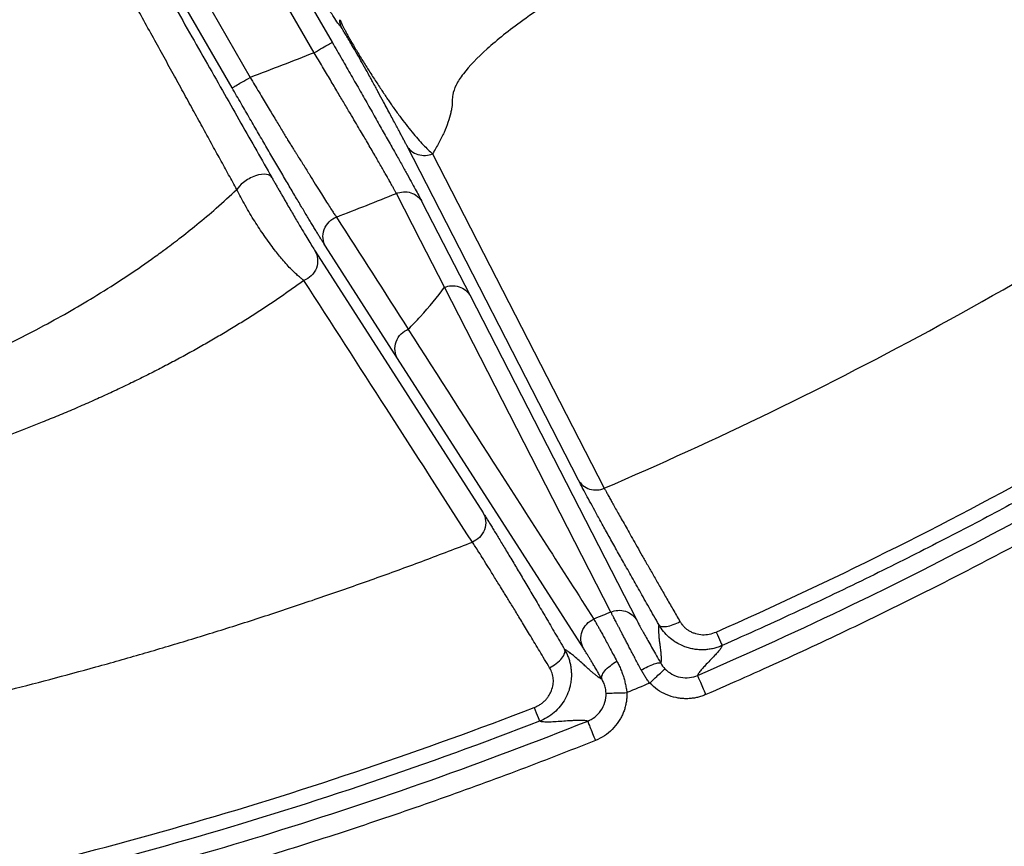
# Model space of a CAD drawing. Units: inches. Extents: x 7170 to 57908, y -7170 to 43748.
# Drawn here: x 17859 to 17906, y 961 to 1001 of the extents above; entities that cross this region are included whole.
import ezdxf

# ---------------------------------------------------------------- set-up
doc = ezdxf.new("R2010")
doc.units = ezdxf.units.IN
doc.header["$LTSCALE"] = 0.25
doc.header["$MEASUREMENT"] = 0
doc.layers.add('Dims', color=7, linetype='Continuous', lineweight=30)
doc.layers.add('HD', color=7, linetype='Continuous')
doc.styles.add('Annotative', font='arial.ttf', dxfattribs={"height": 0.09375})
doc.dimstyles.new('FABS Annotative', dxfattribs={"dimscale": 128, "dimtxt": 0.09375, "dimasz": 0.09375, "dimexe": 0.09375, "dimexo": 0.09375, "dimgap": 0.09375, "dimtad": 0, "dimdec": 3, "dimzin": 3, "dimdsep": 46, "dimlunit": 5, "dimtxsty": 'Annotative', "dimcen": 0, "dimdle": 0.125, "dimclrd": 256, "dimclre": 256, "dimclrt": 256, "dimazin": 2, "dimtfac": 1, "dimtdec": 3, "dimtofl": 0, "dimtmove": 0, "dimatfit": 3, "dimfxl": 1, "dimfrac": 2, "dimtolj": 1, "dimtzin": 0, "dimlwd": -1, "dimlwe": -1, "dimarcsym": 2})

# ---------------------------------------------------------------- blocks, each defined once
blk = doc.blocks.new('*D197')
at = {"layer": 'Defpoints', "color": 0, "transparency": 16777216}
for p in [(7765.025, 6667.324), (56379.769, 6667.324), (56360.715, -7170.213)]:
    blk.add_point(p, dxfattribs=at)
at = {"layer": 'Dims', "transparency": 16777216}
for p, q in [((7766.525, 6667.324), (56381.269, 6667.324)), ((56379.769, 6665.824), (56379.769, -245.075)), ((56379.769, -7168.713), (56379.769, -257.815)), ((56362.215, -7170.213), (56381.269, -7170.213))]:
    blk.add_line(p, q, dxfattribs=at)
for points in [[(56379.519, 6665.824), (56380.019, 6665.824), (56379.769, 6667.324)], [(56379.519, -7168.713), (56380.019, -7168.713), (56379.769, -7170.213)]]:
    blk.add_solid(points, dxfattribs=at)
at = {"layer": 'Dims', "transparency": 16777216, "insert": (56379.769, -251.445), "char_height": 1.5, "attachment_point": 5, "rotation": 90, "style": 'Annotative'}
blk.add_mtext('\\A1;13837 1/2"', dxfattribs=at)

msp = doc.modelspace()

# ---------------------------------------------------------------- linework, layer by layer
at = {"layer": 'HD', "linetype": 'Continuous'}
for p, q in [((17858.3473, 1018.4146), (17870.2385, 997.7884)), ((17869.3838, 997.2942), (17857.4926, 1017.9205)), ((17864.2801, 1016.5346), (17874.1287, 999.4514)), ((17873.274, 998.9572), (17863.4254, 1016.0405)), ((17885.7978, 978.7096), (17877.6624, 994.5574)), ((17878.886, 994.1712), (17887.0278, 978.3261)), ((17878.3822, 991.9006), (17880.6662, 987.452)), ((17873.3175, 989.5626), (17881.2827, 977.1557)), ((17877.2245, 984.4713), (17873.8124, 989.785)), ((17887.341, 972.46), (17879.4522, 987.8422)), ((17880.6662, 987.452), (17888.5619, 972.0727)), ((17886.039, 970.7475), (17877.2245, 984.4713))]:
    msp.add_line(p, q, dxfattribs=at)
at = {"layer": 'HD', "linetype": 'Continuous', "flags": 128}
msp.add_lwpolyline([(17879.4518, 987.8429), (17878.3121, 990.0658), (17877.1706, 992.2917)], dxfattribs=at)
at = {"layer": 'HD', "linetype": 'Continuous'}
for points, knots in [([(17857.5509, 1017.0405), (17857.7796, 1016.6427), (17858.2346, 1015.851), (17858.9121, 1014.6716), (17859.5815, 1013.506), (17860.2425, 1012.3543), (17860.8953, 1011.2166), (17861.5397, 1010.0928), (17862.1759, 1008.9829), (17862.8038, 1007.8869), (17863.4234, 1006.8049), (17864.0348, 1005.7368), (17864.7548, 1004.4781), (17865.5748, 1003.0437), (17866.4851, 1001.4499), (17867.3628, 999.9115), (17868.208, 998.4288), (17869.0207, 997.0013), (17869.8005, 995.63), (17870.5489, 994.3121), (17871.0287, 993.4658), (17871.2657, 993.0477)], [0, 0, 0, 0, 0.0478595, 0.0952257, 0.1421075, 0.1885139, 0.2344544, 0.2799387, 0.3249769, 0.3695791, 0.4137561, 0.4575186, 0.5008781, 0.5690757, 0.6354958, 0.7001917, 0.7632213, 0.8246468, 0.8845356, 0.9429606, 1, 1, 1, 1]), ([(17869.6069, 992.474), (17869.4786, 992.7077), (17869.2186, 993.1814), (17868.8174, 993.9121), (17868.4016, 994.669), (17867.9706, 995.4531), (17867.5246, 996.2642), (17867.0634, 997.1022), (17866.587, 997.9671), (17866.0953, 998.859), (17865.5885, 999.7778), (17865.0663, 1000.7235), (17864.5289, 1001.6962), (17863.9763, 1002.6958), (17863.4085, 1003.7222), (17862.8256, 1004.7756), (17862.0793, 1006.1235), (17861.1548, 1007.7931), (17860.0364, 1009.8114), (17858.8602, 1011.9324), (17857.6265, 1014.1554), (17856.7828, 1015.6745), (17856.352, 1016.45)], [0, 0, 0, 0, 0.0318702, 0.0645868, 0.0981587, 0.1325943, 0.1679016, 0.2040881, 0.2411609, 0.2791268, 0.3179925, 0.3577642, 0.3984481, 0.4400499, 0.4825756, 0.5260307, 0.5704209, 0.648744, 0.7308325, 0.8167161, 0.9064273, 1, 1, 1, 1]), ([(17874.6099, 1000.0774), (17874.5981, 1000.0957), (17874.5739, 1000.1333), (17874.5455, 1000.1756), (17874.5216, 1000.2097), (17874.503, 1000.2342), (17874.4891, 1000.2501), (17874.481, 1000.2547), (17874.4717, 1000.2602), (17874.4525, 1000.2822), (17874.4265, 1000.316), (17874.3603, 1000.4083), (17874.207, 1000.6408), (17873.8008, 1001.2896), (17873.0523, 1002.5217), (17872.1033, 1004.1121), (17871.2695, 1005.5186), (17870.6506, 1006.5661), (17869.9843, 1007.6967), (17869.2705, 1008.9106), (17868.5095, 1010.2076), (17867.7009, 1011.5882), (17866.8457, 1013.0505), (17866.2532, 1014.0654), (17865.9514, 1014.5823)], [0, 0, 0, 0, 0.009283, 0.0190504, 0.0293264, 0.0401318, 0.0514846, 0.0634001, 0.0792157, 0.0950051, 0.1107862, 0.1265769, 0.1887521, 0.2521561, 0.3719948, 0.5018236, 0.5570082, 0.6138786, 0.6726254, 0.7334219, 0.7964244, 0.8617732, 0.9295942, 1, 1, 1, 1]), ([(17906.9803, 1013.3965), (17906.7486, 1013.2399), (17906.2873, 1012.9283), (17905.5928, 1012.4723), (17904.9006, 1012.0274), (17904.2106, 1011.5943), (17903.5227, 1011.1726), (17902.8373, 1010.7624), (17902.1542, 1010.3635), (17901.4737, 1009.9759), (17900.7957, 1009.5995), (17900.1205, 1009.2342), (17899.448, 1008.8799), (17898.7783, 1008.5366), (17898.1116, 1008.2042), (17897.2614, 1007.7923), (17896.2325, 1007.3143), (17895.2286, 1006.8746), (17894.4323, 1006.5412), (17893.8061, 1006.2888), (17893.2116, 1006.0527), (17892.6079, 1005.8035), (17892.027, 1005.5483), (17891.4095, 1005.2669), (17890.7861, 1004.9711), (17890.1573, 1004.6616), (17889.5229, 1004.3385), (17888.8828, 1004.0019), (17888.2369, 1003.6519), (17887.2562, 1003.1055), (17885.9764, 1002.3581), (17884.48, 1001.4113), (17882.9056, 1000.3208), (17881.3912, 999.1267), (17880.43, 998.121), (17879.973, 997.419), (17879.8518, 997.0556), (17879.8261, 996.8204), (17879.815, 996.6793), (17879.8202, 996.5602), (17879.8117, 996.4357), (17879.7843, 996.289), (17879.7293, 996.0279), (17879.6249, 995.6588), (17879.4373, 995.1845), (17879.197, 994.6897), (17878.99, 994.3445), (17878.886, 994.1712)], [0, 0, 0, 0, 0.0183712, 0.0365732, 0.0546145, 0.0725041, 0.0902513, 0.1078653, 0.1253558, 0.1427325, 0.1600055, 0.1771848, 0.1942807, 0.2113036, 0.2282642, 0.245173, 0.2762961, 0.3071588, 0.3227232, 0.3382484, 0.3562677, 0.36932, 0.3846686, 0.3999616, 0.4152737, 0.4306791, 0.4462509, 0.4620598, 0.4781731, 0.4946547, 0.5365549, 0.5781173, 0.6204344, 0.6837736, 0.7456828, 0.7775819, 0.8089784, 0.8196845, 0.8303603, 0.8410102, 0.8481101, 0.8587427, 0.8729135, 0.9043647, 0.9359937, 0.9678546, 1, 1, 1, 1]), ([(17874.4883, 1000.5215), (17874.5019, 1000.4917), (17874.5285, 1000.4338), (17874.5791, 1000.3303), (17874.6361, 1000.2171), (17874.7001, 1000.0928), (17874.7711, 999.9577), (17874.8492, 999.8118), (17874.9349, 999.6551), (17875.0809, 999.3952), (17875.3119, 999.0043), (17875.6236, 998.4956), (17875.9475, 997.982), (17876.2763, 997.4866), (17876.4852, 997.1622), (17876.6137, 996.9711), (17876.6591, 996.9044), (17876.6898, 996.8565), (17876.7322, 996.798), (17876.8074, 996.6861), (17876.9048, 996.5417), (17877.0839, 996.2839), (17877.3257, 995.953), (17877.6243, 995.557), (17877.9134, 995.1959), (17878.1882, 994.874), (17878.4443, 994.5952), (17878.6796, 994.3574), (17878.8181, 994.2325), (17878.886, 994.1712)], [0, 0, 0, 0, 0.0181041, 0.03523712, 0.05151449, 0.06707385, 0.08207592, 0.09670295, 0.11115419, 0.1256383, 0.16494966, 0.20531174, 0.25063922, 0.30944606, 0.37477134, 0.39390543, 0.40591476, 0.41032585, 0.4206187, 0.43715486, 0.47173348, 0.49971399, 0.57819124, 0.65437185, 0.72827891, 0.79988042, 0.86910658, 0.93585554, 1, 1, 1, 1]), ([(17877.6624, 994.5574), (17877.639, 994.6028), (17877.5905, 994.6968), (17877.5053, 994.86), (17877.408, 995.0449), (17877.2979, 995.2529), (17877.1752, 995.4837), (17877.0398, 995.7374), (17876.8917, 996.014), (17876.731, 996.3133), (17876.5382, 996.6715), (17876.3708, 996.9821), (17876.2245, 997.2538), (17876.1171, 997.4526), (17875.9829, 997.6976), (17875.8206, 997.991), (17875.6274, 998.3366), (17875.385, 998.7642), (17875.1525, 999.1682), (17874.9594, 999.4996), (17874.8093, 999.7532), (17874.6891, 999.9521), (17874.6378, 1000.0332), (17874.6099, 1000.0774)], [0, 0, 0, 0, 0.0433051, 0.0896234, 0.1389825, 0.1914054, 0.2469114, 0.3055164, 0.3672341, 0.4320764, 0.5000533, 0.5934148, 0.6250136, 0.6714005, 0.7127601, 0.7494523, 0.7990464, 0.8390338, 0.8744822, 0.9015262, 0.9295615, 0.9616807, 1, 1, 1, 1]), ([(17873.274, 998.9572), (17873.4146, 999.0385), (17873.5543, 999.1193), (17873.7889, 999.2549), (17873.8836, 999.3097), (17874.0212, 999.3892), (17874.065, 999.4145), (17874.118, 999.4452), (17874.1277, 999.4508), (17874.1287, 999.4514)], [0, 0, 0, 0, 0.25, 0.25, 0.5, 0.5, 0.75, 0.75, 1, 1, 1, 1]), ([(17874.1287, 999.4514), (17874.2059, 999.3174), (17874.3592, 999.0513), (17874.587, 998.6553), (17874.8109, 998.2656), (17875.0308, 997.8821), (17875.2467, 997.505), (17875.4587, 997.1342), (17875.6667, 996.7697), (17875.8708, 996.4115), (17876.0708, 996.0597), (17876.2669, 995.7142), (17876.459, 995.375), (17876.6472, 995.0422), (17876.883, 994.624), (17877.1551, 994.14), (17877.4464, 993.6191), (17877.7036, 993.1564), (17877.9267, 992.7515), (17878.1148, 992.4061), (17878.271, 992.1148), (17878.3449, 991.9725), (17878.3822, 991.9006)], [0, 0, 0, 0, 0.0396025, 0.0786576, 0.117256, 0.1554914, 0.1934607, 0.2312623, 0.2689964, 0.3067633, 0.3446634, 0.3827958, 0.421258, 0.4601448, 0.4995481, 0.5727998, 0.6443824, 0.7149282, 0.7850977, 0.855562, 0.9269839, 1, 1, 1, 1]), ([(17877.1706, 992.2917), (17877.1533, 992.3241), (17877.1185, 992.3895), (17877.0523, 992.5103), (17876.9751, 992.6494), (17876.8857, 992.8086), (17876.7845, 992.9879), (17876.6712, 993.1874), (17876.5461, 993.4066), (17876.4094, 993.6454), (17876.2614, 993.903), (17876.1024, 994.1785), (17875.9328, 994.4709), (17875.7674, 994.7552), (17875.5996, 995.0401), (17875.4225, 995.3382), (17875.2124, 995.6915), (17874.9684, 996.1024), (17874.6904, 996.5717), (17874.3791, 997.0981), (17874.0362, 997.6778), (17873.6651, 998.3039), (17873.4065, 998.7359), (17873.274, 998.9572)], [0, 0, 0, 0, 0.0385321, 0.0777767, 0.1177019, 0.1582705, 0.1994406, 0.2411654, 0.2833937, 0.3260699, 0.3691349, 0.412526, 0.4561779, 0.5000231, 0.5338302, 0.5735354, 0.6190521, 0.6702337, 0.7268579, 0.7886127, 0.8550847, 0.9257547, 1, 1, 1, 1]), ([(17869.3838, 997.2942), (17869.3847, 997.2947), (17869.3945, 997.3004), (17869.4475, 997.331), (17869.4913, 997.3563), (17869.6288, 997.4359), (17869.7235, 997.4906), (17869.9582, 997.6263), (17870.0979, 997.7071), (17870.2385, 997.7884)], [0, 0, 0, 0, 0.25, 0.25, 0.5, 0.5, 0.75, 0.75, 1, 1, 1, 1]), ([(17870.2385, 997.7884), (17870.3101, 997.6696), (17870.4513, 997.4355), (17870.6584, 997.0904), (17870.8574, 996.7581), (17871.0478, 996.4403), (17871.2289, 996.1383), (17871.4003, 995.853), (17871.5617, 995.5852), (17871.7129, 995.3354), (17871.8537, 995.1037), (17871.9841, 994.8903), (17872.1042, 994.695), (17872.2139, 994.5176), (17872.3134, 994.3576), (17872.4029, 994.2146), (17872.4825, 994.0882), (17872.5523, 993.9778), (17872.6125, 993.883), (17872.6633, 993.8032), (17872.7049, 993.7382), (17872.7373, 993.6874), (17872.7607, 993.6507), (17872.8733, 993.4709), (17873.0663, 993.155), (17873.3284, 992.7329), (17873.5633, 992.3553), (17873.7711, 992.0248), (17873.9514, 991.7415), (17874.1036, 991.5058), (17874.2304, 991.3127), (17874.2944, 991.2175), (17874.3259, 991.1707)], [0, 0, 0, 0, 0.0397752, 0.0783869, 0.1157231, 0.1516816, 0.1861697, 0.2191052, 0.2504157, 0.2800386, 0.3079207, 0.3340172, 0.3582911, 0.3807127, 0.4012583, 0.4199096, 0.4366528, 0.4514778, 0.4643776, 0.4753475, 0.4843844, 0.4914868, 0.4966536, 0.4998846, 0.5673408, 0.633771, 0.6989489, 0.7626729, 0.8247693, 0.8850936, 0.943532, 1, 1, 1, 1]), ([(17873.8124, 989.785), (17873.7911, 989.8184), (17873.7487, 989.8848), (17873.6739, 990.0039), (17873.5916, 990.1365), (17873.5008, 990.284), (17873.4018, 990.4461), (17873.2946, 990.6228), (17873.1791, 990.814), (17873.0553, 991.0199), (17872.9234, 991.2403), (17872.7831, 991.4754), (17872.6346, 991.725), (17872.4779, 991.9892), (17872.313, 992.268), (17872.0845, 992.6552), (17871.7878, 993.1592), (17871.4166, 993.7923), (17871.0332, 994.4485), (17870.6376, 995.1277), (17870.2301, 995.8298), (17869.8106, 996.5544), (17869.5271, 997.0458), (17869.3838, 997.2942)], [0, 0, 0, 0, 0.03663434, 0.07280599, 0.10859063, 0.14406643, 0.1793136, 0.21441392, 0.24945021, 0.28450573, 0.31966362, 0.35500627, 0.39061481, 0.42656858, 0.46294462, 0.49981737, 0.57265847, 0.6439994, 0.71444964, 0.78464188, 0.85521577, 0.9268007, 1, 1, 1, 1]), ([(17887.0278, 978.3261), (17892.2883, 980.5855), (17897.6047, 983.1523), (17908.2649, 988.9672), (17913.6086, 992.2156), (17918.9122, 995.8326)], [0, 0, 0, 0, 0.5, 0.5, 1, 1, 1, 1]), ([(17877.6624, 994.5574), (17877.7153, 994.4664), (17877.7877, 994.3787), (17877.9684, 994.2312), (17878.0767, 994.172), (17878.3098, 994.0984), (17878.434, 994.0843), (17878.6723, 994.0995), (17878.7859, 994.1285), (17878.886, 994.1712)], [0, 0, 0, 0, 0.25, 0.25, 0.5, 0.5, 0.75, 0.75, 1, 1, 1, 1]), ([(17871.2657, 993.0477), (17871.2262, 993.1127), (17871.1473, 993.1713), (17870.8792, 993.214), (17870.6876, 993.1934), (17870.2832, 993.0533), (17870.0791, 992.9368), (17869.774, 992.6955), (17869.6715, 992.5741), (17869.6105, 992.4743)], [0, 0, 0, 0, 0.25, 0.25, 0.5, 0.5, 0.75, 0.75, 1, 1, 1, 1]), ([(17871.2657, 993.0477), (17871.2962, 992.9939), (17871.3565, 992.8877), (17871.4515, 992.7209), (17871.548, 992.552), (17871.6465, 992.3805), (17871.7466, 992.2065), (17871.8485, 992.03), (17872.0284, 991.7192), (17872.2893, 991.2716), (17872.5784, 990.7809), (17872.8271, 990.3628), (17873.0303, 990.0252), (17873.1992, 989.7493), (17873.2773, 989.6261), (17873.3175, 989.5626)], [0, 0, 0, 0, 0.0370815, 0.0731379, 0.1085339, 0.143655, 0.1788953, 0.2146455, 0.2512796, 0.3705827, 0.5014315, 0.6192397, 0.7397506, 0.8658333, 1, 1, 1, 1]), ([(17824.126, 982.1615), (17824.2029, 982.1317), (17824.3538, 982.0734), (17824.5474, 981.959), (17824.7811, 981.8562), (17825.2629, 981.6514), (17826.4115, 981.2128), (17828.3737, 980.6435), (17831.0554, 980.141), (17834.3777, 979.8105), (17838.3572, 979.7889), (17842.9915, 980.2268), (17848.3062, 981.2318), (17854.3786, 983.1235), (17859.4298, 985.3982), (17863.1263, 987.5261), (17864.9619, 988.7366), (17866.208, 989.6407), (17866.9312, 990.1879), (17867.7631, 990.8491), (17868.687, 991.6243), (17869.2866, 992.178), (17869.6069, 992.474)], [0, 0, 0, 0, 0.00806136, 0.01581752, 0.02029792, 0.03161699, 0.06317071, 0.12607415, 0.19034947, 0.25155316, 0.33540957, 0.41809788, 0.50101741, 0.61695757, 0.75022886, 0.80855795, 0.87480772, 0.89130218, 0.91204831, 0.93706222, 0.96636781, 1, 1, 1, 1]), ([(17872.7914, 988.1723), (17872.7696, 988.1867), (17872.7144, 988.2235), (17872.6033, 988.3093), (17872.4316, 988.4536), (17872.1593, 988.7152), (17871.8081, 989.1013), (17871.3739, 989.6451), (17870.9252, 990.2528), (17870.5273, 990.8574), (17870.2255, 991.346), (17870.0026, 991.7284), (17869.7939, 992.1099), (17869.6717, 992.3527), (17869.6105, 992.4743)], [0, 0, 0, 0, 0.0337615, 0.0858083, 0.1569973, 0.2483358, 0.3894558, 0.4982117, 0.6310395, 0.748608, 0.8111078, 0.8738841, 0.9368711, 1, 1, 1, 1]), ([(17877.1706, 992.2917), (17877.2704, 992.3328), (17877.3834, 992.3603), (17877.6195, 992.373), (17877.7423, 992.358), (17877.9726, 992.2837), (17878.0795, 992.2246), (17878.2581, 992.0779), (17878.3298, 991.9909), (17878.3822, 991.9006)], [0, 0, 0, 0, 0.25, 0.25, 0.5, 0.5, 0.75, 0.75, 1, 1, 1, 1]), ([(17873.8124, 989.785), (17873.7527, 989.8895), (17873.7084, 990.0161), (17873.6811, 990.2936), (17873.6991, 990.4438), (17873.8027, 990.7233), (17873.8877, 990.8512), (17874.0922, 991.0517), (17874.2103, 991.1244), (17874.3259, 991.1707)], [0, 0, 0, 0, 0.25, 0.25, 0.5, 0.5, 0.75, 0.75, 1, 1, 1, 1]), ([(17873.3175, 989.5626), (17873.3776, 989.4575), (17873.4221, 989.3299), (17873.4488, 989.0501), (17873.4299, 988.8985), (17873.3234, 988.6172), (17873.2364, 988.4888), (17873.0281, 988.2888), (17872.9083, 988.2171), (17872.7914, 988.1721)], [0, 0, 0, 0, 0.25, 0.25, 0.5, 0.5, 0.75, 0.75, 1, 1, 1, 1]), ([(17872.7914, 988.1721), (17872.6126, 988.0427), (17872.2562, 987.7846), (17871.7022, 987.3991), (17871.1364, 987.0166), (17870.5573, 986.6374), (17869.9655, 986.2616), (17869.3608, 985.8894), (17868.7436, 985.5209), (17868.1137, 985.1563), (17867.4714, 984.7957), (17866.8167, 984.4393), (17866.1498, 984.0873), (17865.4707, 983.7398), (17864.7795, 983.3971), (17864.0765, 983.0592), (17863.3616, 982.7263), (17862.6351, 982.3986), (17861.8971, 982.0763), (17861.1476, 981.7595), (17858.9685, 980.8684), (17855.2335, 979.5265), (17849.738, 978.0333), (17844.5944, 977.0657), (17839.9405, 976.5232), (17835.8439, 976.3116), (17831.9696, 976.3672), (17828.4068, 976.6745), (17825.2165, 977.1983), (17823.1558, 977.731), (17821.9265, 978.1311), (17821.3587, 978.3365), (17820.8664, 978.5222), (17820.4763, 978.6641), (17820.1795, 978.7641), (17819.913, 978.8368), (17819.6469, 978.9052), (17819.3694, 978.9698), (17819.0821, 979.0311), (17818.7846, 979.0891), (17818.477, 979.1437), (17818.1593, 979.195), (17817.8317, 979.2432), (17817.494, 979.2881), (17817.147, 979.3303), (17816.9086, 979.3557), (17816.7891, 979.3684)], [0, 0, 0, 0, 0.01366143, 0.02723165, 0.04071633, 0.05412118, 0.06745196, 0.08071443, 0.09391439, 0.10705764, 0.12014997, 0.13319718, 0.14620505, 0.15917932, 0.17212573, 0.18504994, 0.19795758, 0.21085424, 0.22374542, 0.23663655, 0.249533, 0.33460789, 0.41665373, 0.49799015, 0.56056029, 0.62292366, 0.68535866, 0.74801015, 0.81066045, 0.87337654, 0.88913739, 0.90490525, 0.91953934, 0.93004846, 0.93644964, 0.94234404, 0.94818608, 0.95398526, 0.95975123, 0.96549372, 0.97122251, 0.97694737, 0.98267802, 0.98842407, 0.99419498, 1, 1, 1, 1]), ([(17880.7718, 975.771), (17879.4143, 977.8804), (17876.7575, 982.0088), (17874.094, 986.1479), (17872.7914, 988.1721)], [0, 0, 0, 0, 0.5109395, 1, 1, 1, 1]), ([(17924.0316, 988.3294), (17923.7105, 988.1114), (17923.0079, 987.6345), (17921.8575, 986.8669), (17920.5196, 985.9878), (17918.9915, 985.0027), (17917.2708, 983.9168), (17915.3545, 982.7365), (17913.2397, 981.4684), (17910.9229, 980.1199), (17908.4004, 978.6989), (17905.6683, 977.2142), (17902.7224, 975.6745), (17899.5576, 974.091), (17896.1719, 972.468), (17893.8231, 971.4129), (17892.6158, 970.8706)], [0, 0, 0, 0, 0.0323543, 0.0707843, 0.115271, 0.1657945, 0.2223349, 0.2848728, 0.3533911, 0.4278757, 0.5083167, 0.5947104, 0.6870601, 0.7853776, 0.8896829, 1, 1, 1, 1]), ([(17877.7298, 985.8528), (17877.9307, 986.054), (17878.1223, 986.2537), (17878.7409, 986.925), (17879.125, 987.3906), (17879.4514, 987.8423)], [0.807021502, 0.807021502, 0.807021502, 0.807021502, 0.8125, 0.8125, 0.825616069, 0.825616069, 0.825616069, 0.825616069]), ([(17879.452, 987.8426), (17879.5519, 987.884), (17879.665, 987.9118), (17879.9016, 987.925), (17880.0246, 987.9101), (17880.2554, 987.836), (17880.3626, 987.7769), (17880.5417, 987.6301), (17880.6135, 987.5429), (17880.666, 987.4525)], [0, 0, 0, 0, 0.25, 0.25, 0.5, 0.5, 0.75, 0.75, 1, 1, 1, 1]), ([(17891.4485, 969.4566), (17893.9216, 970.5261), (17896.372, 971.6455), (17907.6728, 977.0868), (17916.2422, 982.0203), (17924.4979, 987.6448)], [0, 0, 0, 0, 0.03420228, 0.03420228, 0.15920228, 0.15920228, 0.15920228, 0.15920228]), ([(17925.053, 986.8276), (17924.5001, 986.4532), (17923.3946, 985.7048), (17921.7231, 984.6035), (17920.0427, 983.5186), (17918.3524, 982.4515), (17916.6525, 981.4018), (17914.943, 980.3697), (17913.2238, 979.3551), (17911.495, 978.358), (17909.7565, 977.3784), (17908.0083, 976.4163), (17906.2505, 975.4718), (17904.4831, 974.5448), (17902.7059, 973.6352), (17900.9192, 972.7432), (17899.1227, 971.8688), (17897.3167, 971.0117), (17895.5008, 970.1725), (17893.6759, 969.3496), (17892.452, 968.8161), (17891.8398, 968.5493)], [0, 0, 0, 0, 0.0527629, 0.1054814, 0.1581607, 0.2108062, 0.2634229, 0.3160163, 0.3685916, 0.4211539, 0.4737087, 0.5262612, 0.5788167, 0.6313804, 0.6839577, 0.7365537, 0.7891738, 0.8418233, 0.8945073, 0.9472311, 1, 1, 1, 1]), ([(17877.2245, 984.4713), (17877.1649, 984.5755), (17877.1208, 984.7016), (17877.0931, 984.9779), (17877.1106, 985.1274), (17877.2127, 985.406), (17877.2968, 985.5336), (17877.4993, 985.7344), (17877.6165, 985.8075), (17877.7314, 985.8544)], [0, 0, 0, 0, 0.25, 0.25, 0.5, 0.5, 0.75, 0.75, 1, 1, 1, 1]), ([(17877.7328, 985.8522), (17879.1666, 983.6147), (17882.1021, 979.0336), (17885.0323, 974.463), (17886.5314, 972.1248)], [0, 0, 0, 0, 0.4884289, 1, 1, 1, 1]), ([(17889.6117, 971.8616), (17889.5327, 972.0002), (17889.3755, 972.2764), (17889.1457, 972.681), (17888.9215, 973.0761), (17888.7033, 973.4612), (17888.491, 973.8364), (17888.2847, 974.2018), (17888.0844, 974.5572), (17887.89, 974.9027), (17887.7016, 975.2383), (17887.5191, 975.564), (17887.3425, 975.8798), (17887.116, 976.2861), (17886.8519, 976.7616), (17886.5686, 977.2749), (17886.3206, 977.7279), (17886.109, 978.1191), (17885.9302, 978.4539), (17885.8421, 978.624), (17885.7978, 978.7096)], [0, 0, 0, 0, 0.0423253, 0.0843336, 0.1260841, 0.1676374, 0.2090549, 0.2503985, 0.2917306, 0.3331133, 0.374609, 0.4162792, 0.4581847, 0.5003854, 0.5845197, 0.6676433, 0.7502503, 0.8328444, 0.9159293, 1, 1, 1, 1]), ([(17885.7978, 978.7096), (17885.8508, 978.6182), (17885.9236, 978.5301), (17886.1055, 978.3822), (17886.2146, 978.3229), (17886.4492, 978.2498), (17886.5742, 978.2361), (17886.8136, 978.2527), (17886.9276, 978.2826), (17887.0278, 978.3261)], [0, 0, 0, 0, 0.25, 0.25, 0.5, 0.5, 0.75, 0.75, 1, 1, 1, 1]), ([(17887.0278, 978.3261), (17887.0489, 978.2858), (17887.092, 978.204), (17887.1718, 978.0571), (17887.2649, 977.8884), (17887.3729, 977.6948), (17887.4961, 977.4753), (17887.6352, 977.2285), (17887.7906, 976.9534), (17887.9629, 976.649), (17888.1523, 976.3147), (17888.359, 975.9501), (17888.5831, 975.555), (17888.8246, 975.1299), (17889.0833, 974.6752), (17889.3587, 974.1921), (17889.6502, 973.682), (17889.9573, 973.1466), (17890.2783, 972.5892), (17890.5022, 972.2032), (17890.6146, 972.0094)], [0, 0, 0, 0, 0.04430046, 0.09004564, 0.13724088, 0.18588554, 0.23597242, 0.28748707, 0.34040727, 0.39470245, 0.45033322, 0.50725099, 0.56539773, 0.62470582, 0.68509811, 0.74648817, 0.80878062, 0.87187187, 0.93565084, 1, 1, 1, 1]), ([(17881.2827, 977.1557), (17881.3424, 977.0513), (17881.3866, 976.9249), (17881.414, 976.6478), (17881.3962, 976.4979), (17881.2932, 976.2188), (17881.2085, 976.091), (17881.0048, 975.8904), (17880.8871, 975.8175), (17880.7718, 975.771)], [0, 0, 0, 0, 0.25, 0.25, 0.5, 0.5, 0.75, 0.75, 1, 1, 1, 1]), ([(17881.2827, 977.1557), (17881.3097, 977.1134), (17881.3636, 977.0291), (17881.4572, 976.8802), (17881.5598, 976.7154), (17881.6724, 976.5332), (17881.7946, 976.3338), (17881.9266, 976.1173), (17882.0683, 975.8837), (17882.2197, 975.6329), (17882.3809, 975.3649), (17882.5518, 975.0798), (17882.781, 974.6963), (17883.0759, 974.201), (17883.4464, 973.5759), (17883.8385, 972.9119), (17884.2524, 972.2085), (17884.687, 971.4679), (17884.9911, 970.9478), (17885.144, 970.6862)], [0, 0, 0, 0, 0.0459781, 0.0916328, 0.1370384, 0.1822705, 0.2274055, 0.2725203, 0.3176918, 0.3629967, 0.4085111, 0.4543101, 0.500467, 0.5842961, 0.6672898, 0.7499002, 0.8325854, 0.9158026, 1, 1, 1, 1]), ([(17815.9882, 963.0535), (17816.6139, 963.0664), (17817.8708, 963.0924), (17819.7639, 963.1555), (17821.6729, 963.237), (17823.5977, 963.3393), (17825.5382, 963.4623), (17827.4943, 963.6067), (17829.4658, 963.773), (17831.4525, 963.9617), (17833.4544, 964.1733), (17835.4712, 964.4085), (17837.5028, 964.6676), (17839.5489, 964.9513), (17841.6093, 965.2602), (17843.6837, 965.5948), (17845.772, 965.9556), (17847.8738, 966.3433), (17849.9888, 966.7583), (17852.1168, 967.2013), (17854.2573, 967.6729), (17856.4101, 968.1736), (17858.5748, 968.704), (17860.751, 969.2647), (17862.9383, 969.8562), (17865.1362, 970.4792), (17867.3444, 971.1342), (17869.5622, 971.8218), (17871.7893, 972.5425), (17874.0252, 973.2969), (17876.2691, 974.0861), (17878.5214, 974.9081), (17880.0197, 975.4826), (17880.7718, 975.771)], [0, 0, 0, 0, 0.0282922, 0.0568333, 0.0856251, 0.1146695, 0.1439681, 0.1735229, 0.2033353, 0.2334073, 0.2637404, 0.2943362, 0.3251964, 0.3563225, 0.3877162, 0.4193787, 0.4513117, 0.4835165, 0.5159945, 0.5487469, 0.5817751, 0.6150803, 0.6486635, 0.682526, 0.7166687, 0.7510926, 0.7857986, 0.8207875, 0.8560602, 0.8916172, 0.9274591, 0.9635866, 1, 1, 1, 1]), ([(17884.4361, 969.8155), (17884.3553, 969.95), (17884.1959, 970.2152), (17883.9659, 970.5978), (17883.7467, 970.9618), (17883.5389, 971.3063), (17883.3423, 971.6315), (17883.1569, 971.9374), (17882.9824, 972.2243), (17882.8187, 972.4927), (17882.6656, 972.7431), (17882.5227, 972.9759), (17882.39, 973.192), (17882.2669, 973.392), (17882.0748, 973.704), (17881.8263, 974.1072), (17881.5413, 974.5664), (17881.2937, 974.9616), (17881.0836, 975.2926), (17880.9071, 975.5662), (17880.8164, 975.7035), (17880.7718, 975.771)], [0, 0, 0, 0, 0.0468477, 0.0924188, 0.1366637, 0.179539, 0.2210072, 0.261037, 0.2996024, 0.3366825, 0.3722614, 0.4063273, 0.4388726, 0.4698929, 0.4993872, 0.5883925, 0.675394, 0.7601984, 0.842646, 0.9226109, 1, 1, 1, 1]), ([(17887.341, 972.46), (17887.441, 972.5023), (17887.5545, 972.531), (17887.7923, 972.5457), (17887.9162, 972.5313), (17888.1486, 972.4576), (17888.2566, 972.3984), (17888.4369, 972.2511), (17888.5091, 972.1635), (17888.5619, 972.0727)], [0, 0, 0, 0, 0.25, 0.25, 0.5, 0.5, 0.75, 0.75, 1, 1, 1, 1]), ([(17888.779, 969.7095), (17888.7362, 969.7901), (17888.651, 969.9503), (17888.5274, 970.1846), (17888.4082, 970.4112), (17888.2944, 970.6285), (17888.1862, 970.8354), (17888.0842, 971.0308), (17887.9885, 971.2142), (17887.8995, 971.385), (17887.8171, 971.5428), (17887.7415, 971.6877), (17887.6725, 971.8197), (17887.6101, 971.939), (17887.5542, 972.0461), (17887.5045, 972.1413), (17887.4608, 972.2252), (17887.4228, 972.2984), (17887.3903, 972.3615), (17887.3628, 972.4158), (17887.3481, 972.4454), (17887.341, 972.46)], [0, 0, 0, 0, 0.0627094, 0.1248182, 0.1861881, 0.2466904, 0.3062079, 0.3646355, 0.4218811, 0.4778657, 0.5325235, 0.5858018, 0.6376602, 0.68807, 0.7370132, 0.7844821, 0.8304774, 0.8750082, 0.9180902, 0.9597452, 1, 1, 1, 1]), ([(17886.039, 970.7475), (17885.9043, 970.983), (17885.8805, 971.2798), (17885.9752, 971.5405), (17886.0687, 971.7981), (17886.2765, 972.0161), (17886.5314, 972.1248)], [0.00000058, 0.00000058, 0.00000058, 0.00000058, 0.50301039, 0.50301039, 0.50301039, 1, 1, 1, 1]), ([(17886.5314, 972.1248), (17886.5436, 972.1037), (17886.5687, 972.0604), (17886.6181, 971.9743), (17886.6781, 971.8685), (17886.7503, 971.7397), (17886.8352, 971.5866), (17886.9334, 971.4079), (17887.0452, 971.2027), (17887.1708, 970.9708), (17887.31, 970.7125), (17887.4618, 970.4303), (17887.5711, 970.2272), (17887.6264, 970.1244)], [0, 0, 0, 0, 0.0729363, 0.1494878, 0.2297314, 0.3137119, 0.4014352, 0.4928602, 0.5878921, 0.6863761, 0.788092, 0.8927519, 1, 1, 1, 1]), ([(17888.5619, 972.0727), (17888.5722, 972.0527), (17888.5928, 972.0131), (17888.6351, 971.9339), (17888.6856, 971.8407), (17888.7451, 971.7323), (17888.8133, 971.6089), (17888.8904, 971.4706), (17888.9962, 971.2814), (17889.1348, 971.035), (17889.312, 970.7221), (17889.5017, 970.3887), (17889.6358, 970.1543), (17889.7034, 970.0364)], [0, 0, 0, 0, 0.07150656, 0.1421854, 0.21251542, 0.28298264, 0.35407025, 0.426249, 0.49996874, 0.62752401, 0.75171753, 0.87503137, 1, 1, 1, 1]), ([(17889.6116, 971.8616), (17889.6069, 971.8405), (17889.597, 971.7959), (17889.5916, 971.7072), (17889.5916, 971.5987), (17889.598, 971.4685), (17889.6106, 971.3171), (17889.6292, 971.145), (17889.6581, 970.9276), (17889.6892, 970.6901), (17889.7114, 970.4624), (17889.7216, 970.2783), (17889.7215, 970.1342), (17889.7092, 970.067), (17889.7035, 970.0362)], [0, 0, 0, 0, 0.0525698, 0.1114247, 0.1765656, 0.2479931, 0.3257075, 0.4097093, 0.4999988, 0.6269285, 0.7403925, 0.8403915, 0.9269267, 1, 1, 1, 1]), ([(17889.6117, 971.8616), (17889.6343, 971.8251), (17889.6758, 971.7959), (17889.8005, 971.7649), (17889.8838, 971.7634), (17890.0774, 971.7919), (17890.1871, 971.8219), (17890.4066, 971.9036), (17890.5157, 971.9549), (17890.6147, 972.0093)], [0, 0, 0, 0, 0.25, 0.25, 0.5, 0.5, 0.75, 0.75, 1, 1, 1, 1]), ([(17892.6158, 970.8706), (17892.5505, 970.8437), (17892.4187, 970.7895), (17892.2112, 970.7308), (17891.9968, 970.6895), (17891.7776, 970.6686), (17891.5564, 970.6681), (17891.3362, 970.6885), (17891.12, 970.7291), (17890.8885, 970.7953), (17890.6349, 970.8982), (17890.3576, 971.054), (17890.0813, 971.2668), (17889.8194, 971.5354), (17889.6821, 971.7511), (17889.6117, 971.8616)], [0, 0, 0, 0, 0.06052279, 0.12211827, 0.18455836, 0.2475937, 0.31096036, 0.37438748, 0.43760536, 0.5003536, 0.581934, 0.67411048, 0.77572626, 0.88508206, 1, 1, 1, 1]), ([(17890.6146, 972.0094), (17890.6431, 971.964), (17890.699, 971.8749), (17890.8033, 971.7559), (17890.9204, 971.6521), (17891.0518, 971.5643), (17891.197, 971.4927), (17891.4037, 971.4203), (17891.676, 971.3735), (17892.0135, 971.3952), (17892.2237, 971.4732), (17892.3309, 971.513)], [0, 0, 0, 0, 0.0860174, 0.1691682, 0.250764, 0.3321923, 0.4148479, 0.5000642, 0.6667987, 0.8301161, 1, 1, 1, 1]), ([(17892.3309, 971.513), (17892.4062, 971.3425), (17892.4822, 971.1706), (17892.5874, 970.9335), (17892.6145, 970.8728), (17892.6158, 970.8706)], [0, 0, 0, 0, 0.5, 0.5, 1, 1, 1, 1]), ([(17892.6158, 970.8706), (17892.6061, 970.8482), (17892.5871, 970.8047), (17892.5415, 970.7306), (17892.4804, 970.6478), (17892.3893, 970.5369), (17892.2386, 970.3732), (17892.032, 970.1604), (17891.8242, 969.9471), (17891.6474, 969.7553), (17891.5184, 969.5943), (17891.4712, 969.5013), (17891.4485, 969.4566)], [0, 0, 0, 0, 0.0597395, 0.1165946, 0.178597, 0.2449921, 0.3511746, 0.5018132, 0.6508613, 0.7586337, 0.8840532, 1, 1, 1, 1]), ([(17885.144, 970.6863), (17885.1782, 970.6238), (17885.2457, 970.5002), (17885.3248, 970.3069), (17885.386, 970.1143), (17885.429, 969.9251), (17885.4555, 969.7425), (17885.4674, 969.5693), (17885.4671, 969.4074), (17885.457, 969.2585), (17885.4397, 969.1235), (17885.4176, 969.0033), (17885.3928, 968.8979), (17885.3675, 968.8074), (17885.3077, 968.6209), (17885.1841, 968.3404), (17884.9496, 967.9912), (17884.6575, 967.6915), (17884.3257, 967.4476), (17884.0792, 967.3381), (17883.9582, 967.2844)], [0, 0, 0, 0, 0.0531373, 0.1049508, 0.1550432, 0.2030443, 0.2486214, 0.2914856, 0.3313952, 0.3681551, 0.4016148, 0.4316632, 0.458223, 0.4812447, 0.5007007, 0.6017916, 0.7038195, 0.8052, 0.9043803, 1, 1, 1, 1]), ([(17884.4361, 969.8155), (17884.5403, 969.873), (17884.65, 969.9438), (17884.8532, 970.1032), (17884.9459, 970.1914), (17885.0856, 970.3632), (17885.132, 970.4461), (17885.1724, 970.5863), (17885.1669, 970.6436), (17885.1441, 970.6861)], [0, 0, 0, 0, 0.25, 0.25, 0.5, 0.5, 0.75, 0.75, 1, 1, 1, 1]), ([(17886.9196, 969.2713), (17886.9002, 969.2805), (17886.8592, 969.3001), (17886.7838, 969.349), (17886.6943, 969.4134), (17886.5897, 969.4951), (17886.4704, 969.5936), (17886.3361, 969.7093), (17886.1872, 969.8413), (17885.9965, 970.0161), (17885.7831, 970.2101), (17885.5702, 970.3928), (17885.3933, 970.533), (17885.2502, 970.6349), (17885.1776, 970.6701), (17885.144, 970.6863)], [0, 0, 0, 0, 0.043872, 0.09306498, 0.14757991, 0.20741749, 0.27257824, 0.34306259, 0.41887085, 0.50000328, 0.62425535, 0.73637917, 0.83637628, 0.92424882, 1, 1, 1, 1]), ([(17886.9194, 969.2716), (17886.8758, 969.3463), (17886.79, 969.4931), (17886.6691, 969.699), (17886.5573, 969.8889), (17886.4549, 970.0621), (17886.3617, 970.2188), (17886.278, 970.3587), (17886.2035, 970.482), (17886.1387, 970.5883), (17886.0825, 970.6791), (17886.0536, 970.7245), (17886.039, 970.7475)], [0, 0, 0, 0, 0.10538278, 0.20738952, 0.30676986, 0.40433394, 0.50093766, 0.59746244, 0.69479186, 0.79378794, 0.89527025, 1, 1, 1, 1]), ([(17886.9194, 969.2716), (17886.8976, 969.3124), (17886.893, 969.3676), (17886.9346, 969.5035), (17886.9812, 969.584), (17887.1204, 969.752), (17887.2125, 969.8387), (17887.4142, 969.9962), (17887.5229, 970.0667), (17887.6264, 970.1244)], [0, 0, 0, 0, 0.25, 0.25, 0.5, 0.5, 0.75, 0.75, 1, 1, 1, 1]), ([(17887.6264, 970.1244), (17887.6604, 970.0589), (17887.728, 969.9287), (17887.8178, 969.7226), (17887.8974, 969.5119), (17887.9658, 969.2971), (17888.022, 969.0796), (17888.067, 968.8605), (17888.0861, 968.7131), (17888.0956, 968.6397)], [0, 0, 0, 0, 0.1485036, 0.2949939, 0.4395077, 0.5821207, 0.722953, 0.8621731, 1, 1, 1, 1]), ([(17888.7789, 969.7097), (17888.8781, 969.7662), (17888.9863, 969.8235), (17889.1996, 969.9256), (17889.3043, 969.9701), (17889.4835, 970.0334), (17889.5575, 970.052), (17889.6615, 970.062), (17889.6918, 970.0536), (17889.7034, 970.0363)], [0, 0, 0, 0, 0.25, 0.25, 0.5, 0.5, 0.75, 0.75, 1, 1, 1, 1]), ([(17883.7041, 967.9394), (17883.759, 967.9627), (17883.8667, 968.0085), (17884.0152, 968.0971), (17884.1487, 968.1985), (17884.2664, 968.3141), (17884.3685, 968.4433), (17884.4547, 968.5861), (17884.5412, 968.7772), (17884.6089, 969.0156), (17884.6204, 969.2956), (17884.5659, 969.569), (17884.4802, 969.7318), (17884.4361, 969.8155)], [0, 0, 0, 0, 0.0751095, 0.1472078, 0.2172982, 0.2864797, 0.3559047, 0.4267264, 0.5000462, 0.6268787, 0.7482114, 0.8704948, 1, 1, 1, 1]), ([(17889.1839, 969.092), (17889.1462, 969.1406), (17889.0706, 969.2379), (17888.9662, 969.3907), (17888.8677, 969.5478), (17888.8086, 969.6555), (17888.779, 969.7095)], [0, 0, 0, 0, 0.2479944, 0.4971441, 0.7477323, 1, 1, 1, 1]), ([(17889.1839, 969.092), (17889.2675, 969.1717), (17889.3576, 969.2575), (17889.532, 969.4237), (17889.6159, 969.5037), (17889.7551, 969.6363), (17889.8099, 969.6885), (17889.881, 969.7562), (17889.8976, 969.772), (17889.8989, 969.7732)], [0, 0, 0, 0, 0.25, 0.25, 0.5, 0.5, 0.75, 0.75, 1, 1, 1, 1]), ([(17889.8989, 969.7732), (17890.0875, 969.5748), (17890.3555, 969.4226), (17890.9241, 969.3133), (17891.2152, 969.3558), (17891.4484, 969.4566)], [0, 0, 0, 0, 0.5, 0.5, 1, 1, 1, 1]), ([(17891.8397, 968.5492), (17891.7937, 968.6554), (17891.7444, 968.7699), (17891.6491, 968.9918), (17891.6034, 969.0986), (17891.5276, 969.2754), (17891.4977, 969.345), (17891.4588, 969.4349), (17891.4495, 969.4555), (17891.4484, 969.4567)], [0, 0, 0, 0, 0.25, 0.25, 0.5, 0.5, 0.75, 0.75, 1, 1, 1, 1]), ([(17887.1092, 968.6137), (17887.1071, 968.6531), (17887.103, 968.7322), (17887.0838, 968.8489), (17887.0557, 968.9625), (17887.0182, 969.0718), (17886.9726, 969.1766), (17886.9375, 969.2393), (17886.9196, 969.2713)], [0, 0, 0, 0, 0.1586512, 0.3185896, 0.4812771, 0.6481539, 0.8206169, 1, 1, 1, 1]), ([(17891.8398, 968.5493), (17891.7748, 968.523), (17891.6462, 968.471), (17891.4472, 968.4144), (17891.2468, 968.3749), (17891.0444, 968.3539), (17890.8402, 968.351), (17890.6342, 968.3663), (17890.3379, 968.4139), (17889.9634, 968.5285), (17889.5356, 968.7602), (17889.302, 968.9806), (17889.1839, 969.092)], [0, 0, 0, 0, 0.0727979, 0.1442032, 0.2147512, 0.2849973, 0.3555036, 0.4268264, 0.4995031, 0.6672405, 0.8316846, 1, 1, 1, 1]), ([(17886.2389, 967.2912), (17886.4652, 967.3815), (17886.6973, 967.5495), (17887.0274, 968.025), (17887.1166, 968.3282), (17887.1092, 968.6137)], [0, 0, 0, 0, 0.5, 0.5, 1, 1, 1, 1]), ([(17888.0956, 968.6397), (17888.0958, 968.5696), (17888.0961, 968.4307), (17888.0745, 968.2247), (17888.0366, 968.0237), (17887.9807, 967.8277), (17887.9074, 967.6369), (17887.8166, 967.4511), (17887.6622, 967.1934), (17887.4167, 966.888), (17887.0428, 966.5766), (17886.7515, 966.4414), (17886.6042, 966.3731)], [0, 0, 0, 0, 0.0728276, 0.1442686, 0.2148564, 0.285144, 0.3556912, 0.427052, 0.4997614, 0.6674959, 0.831858, 1, 1, 1, 1]), ([(17887.1092, 968.6137), (17887.1114, 968.6137), (17887.1346, 968.6143), (17887.2331, 968.6169), (17887.3088, 968.6189), (17887.5007, 968.624), (17887.6162, 968.6271), (17887.8565, 968.6334), (17887.9805, 968.6367), (17888.0956, 968.6397)], [0, 0, 0, 0, 0.25, 0.25, 0.5, 0.5, 0.75, 0.75, 1, 1, 1, 1]), ([(17817.2688, 954.7298), (17828.584, 954.9946), (17839.8107, 956.2277), (17856.5162, 959.5396), (17862.0887, 960.8973), (17873.0496, 964.0793), (17878.428, 965.8988), (17883.7041, 967.9394)], [0, 0, 0, 0, 0.5, 0.5, 0.75, 0.75, 1, 1, 1, 1]), ([(17883.7041, 967.9394), (17883.7712, 967.7655), (17883.8389, 967.5902), (17883.9327, 967.3485), (17883.9569, 967.2866), (17883.9581, 967.2843)], [0, 0, 0, 0, 0.5, 0.5, 1, 1, 1, 1]), ([(17815.4388, 953.1669), (17824.4401, 953.2932), (17833.3847, 954.0294), (17847.1493, 956.1073), (17852.007, 957.0261), (17861.6884, 959.2373), (17866.5254, 960.5353), (17876.3468, 963.5707), (17881.3365, 965.3348), (17886.2386, 967.2911)], [0.18306615, 0.18306615, 0.18306615, 0.18306615, 0.29704527, 0.29704527, 0.35954527, 0.35954527, 0.42204527, 0.42204527, 0.48897912, 0.48897912, 0.48897912, 0.48897912]), ([(17883.9582, 967.2844), (17878.6628, 965.2368), (17873.2672, 963.4122), (17865.0104, 961.0159), (17862.2337, 960.2748), (17856.666, 958.9175), (17853.8777, 958.3021), (17839.9072, 955.5325), (17828.6409, 954.2946), (17817.2853, 954.0286)], [0, 0, 0, 0, 0.25, 0.25, 0.375, 0.375, 0.5, 0.5, 1, 1, 1, 1]), ([(17886.2386, 967.2911), (17886.2119, 967.2973), (17886.1572, 967.3099), (17886.0519, 967.3207), (17885.9276, 967.3261), (17885.7868, 967.3254), (17885.6283, 967.3196), (17885.4041, 967.3071), (17885.1038, 967.2851), (17884.7466, 967.2592), (17884.4674, 967.246), (17884.2713, 967.2458), (17884.1446, 967.2516), (17884.0398, 967.2638), (17883.9858, 967.2774), (17883.9582, 967.2844)], [0, 0, 0, 0, 0.056785, 0.115938, 0.1774603, 0.2413528, 0.3020845, 0.3697632, 0.4981844, 0.626606, 0.755017, 0.8214154, 0.8834113, 0.9404762, 1, 1, 1, 1]), ([(17886.2389, 967.2912), (17886.2394, 967.2898), (17886.2478, 967.2688), (17886.284, 967.1778), (17886.312, 967.1075), (17886.3831, 966.9287), (17886.426, 966.8208), (17886.5153, 966.5964), (17886.5614, 966.4806), (17886.6042, 966.3731)], [0, 0, 0, 0, 0.25, 0.25, 0.5, 0.5, 0.75, 0.75, 1, 1, 1, 1]), ([(17886.6042, 966.3731), (17885.9746, 966.124), (17884.716, 965.6259), (17882.8193, 964.9035), (17880.9172, 964.1993), (17879.0091, 963.5153), (17877.0951, 962.851), (17875.1752, 962.2064), (17873.2495, 961.5816), (17871.3178, 960.9765), (17869.3803, 960.3911), (17867.4368, 959.8255), (17865.4875, 959.2797), (17863.5322, 958.7536), (17861.5711, 958.2472), (17859.6041, 957.7606), (17857.6312, 957.2937), (17855.6524, 956.8466), (17853.6677, 956.4192), (17851.1474, 955.9031), (17848.0893, 955.3218), (17844.4905, 954.7054), (17840.8847, 954.1555), (17837.2721, 953.6721), (17833.6525, 953.2551), (17830.026, 952.9047), (17826.3926, 952.6205), (17822.7522, 952.404), (17819.105, 952.2491), (17816.6706, 952.2022), (17815.4526, 952.1786)], [0, 0, 0, 0, 0.0278401, 0.0556577, 0.0834558, 0.1112371, 0.1390046, 0.1667611, 0.1945095, 0.2222526, 0.2499933, 0.2777346, 0.3054792, 0.3332301, 0.3609901, 0.3887621, 0.416549, 0.4443536, 0.4721787, 0.5000273, 0.5501326, 0.6001693, 0.6501541, 0.7001036, 0.7500346, 0.7999639, 0.8499084, 0.8998847, 0.9499097, 1, 1, 1, 1])]:
    msp.add_open_spline(points, degree=3, knots=knots, dxfattribs=at)
for points in [[(17874.6099, 1000.0774), (17874.534, 1000.2102), (17874.4911, 1000.3669), (17874.4885, 1000.5215)], [(17873.274, 998.9572), (17872.266, 998.5575), (17871.2542, 998.1679), (17870.2385, 997.7883)], [(17874.3259, 991.1707), (17875.2774, 991.5359), (17876.2259, 991.9097), (17877.1706, 992.2917)], [(17874.3259, 991.1707), (17875.4666, 989.3921), (17876.603, 987.6205), (17877.7315, 985.8544)], [(17892.3309, 971.513), (17903.216, 976.3254), (17913.6588, 982.1134), (17923.6349, 988.9109)], [(17887.341, 972.46), (17887.0714, 972.3477), (17886.8015, 972.236), (17886.5314, 972.1248)], [(17889.7035, 970.0362), (17889.7559, 969.9449), (17889.8211, 969.8556), (17889.8989, 969.7732)], [(17889.1839, 969.092), (17888.8216, 968.9402), (17888.4588, 968.7894), (17888.0956, 968.6397)]]:
    msp.add_open_spline(points, degree=3, dxfattribs=at)

# ---------------------------------------------------------------- dimensions: what is measured, and where the dimension line sits
at = {"layer": 'Dims'}
dim = msp.add_linear_dim(base=(56379.7686788257, 6667.3235812878), p1=(56360.7153253097, -7170.2129154399), p2=(7765.0251480094, 6667.3235812878), angle=90, dimstyle='FABS Annotative', override={"dimpost": '"'}, dxfattribs=at)
dim.commit()
dim.dimension.update_dxf_attribs({"geometry": '*D197', "text_midpoint": (56379.7686788257, -251.444667076)})

doc.saveas('drawing.dxf')
